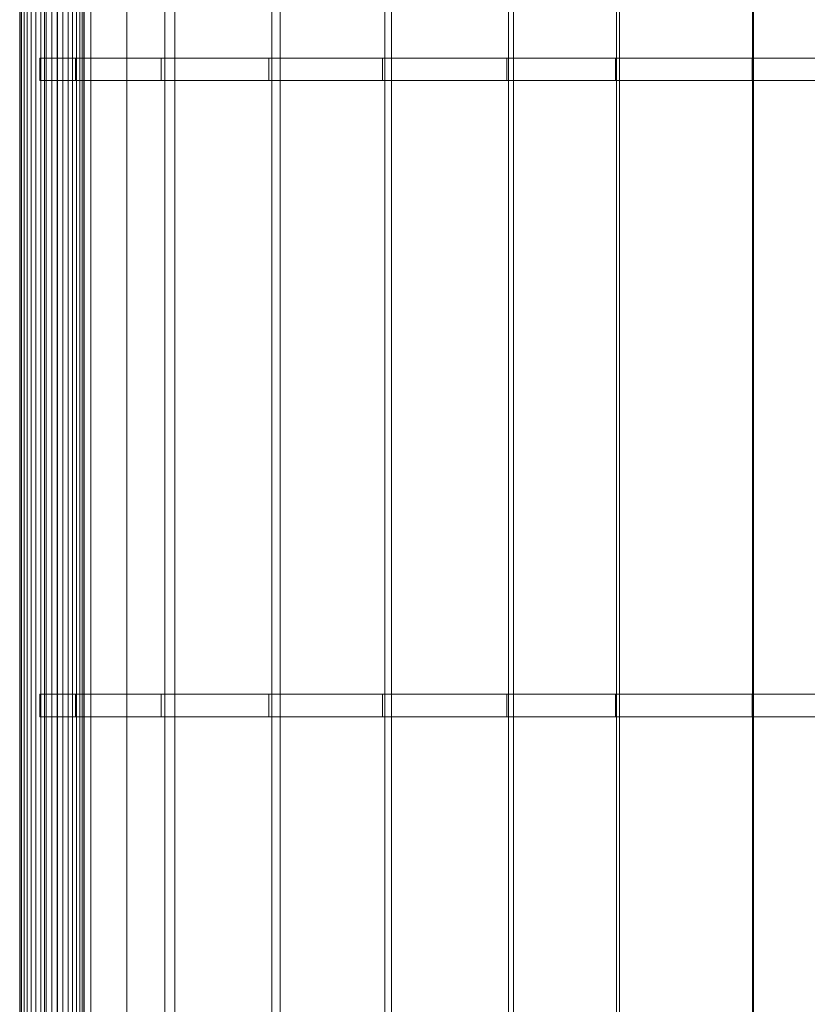
# Model space of a CAD drawing. Units: millimetres. Extents: x 0 to 2100, y -1 to 5116.
# Drawn here: x 0 to 1050, y 1311 to 2624 of the extents above; entities that cross this region are included whole.
import ezdxf

# ---------------------------------------------------------------- set-up
doc = ezdxf.new("R2010")
doc.units = ezdxf.units.MM
doc.header["$LTSCALE"] = 5.08
doc.layers.add('ﾗﾊﾞｰｱﾌﾟﾛｰﾁ_平地用02', color=7, linetype='Continuous')

msp = doc.modelspace()

# ---------------------------------------------------------------- linework, layer by layer
at = {"layer": 'ﾗﾊﾞｰｱﾌﾟﾛｰﾁ_平地用02', "color": 7, "linetype": 'Continuous', "lineweight": 15, "invisible_edges": 8}
for points in [[(0, 5115, 2193.5), (0, 0, 2193.5), (0, 0, 2193.5)], [(0.7, 5115, 2186), (0.7, 0, 2186), (0.7, 0, 2186)], [(0.7, 5115, 2201), (0.7, 0, 2201), (0.7, 0, 2201)], [(2.6, 5115, 2178.8), (2.6, 0, 2178.8), (2.6, 0, 2178.8)], [(2.6, 5115, 2208.2), (2.6, 0, 2208.2), (2.6, 0, 2208.2)], [(5.8, 5115, 2172), (5.8, 0, 2172), (5.8, 0, 2172)], [(5.8, 5115, 2215), (5.8, 0, 2215), (5.8, 0, 2215)], [(10.1, 5115, 2165.9), (10.1, 0, 2165.9), (10.1, 0, 2165.9)], [(10.1, 5115, 2221.1), (10.1, 0, 2221.1), (10.1, 0, 2221.1)], [(15.4, 5115, 2160.6), (15.4, 0, 2160.6), (15.4, 0, 2160.6)], [(15.4, 5115, 2226.4), (15.4, 0, 2226.4), (15.4, 0, 2226.4)], [(21.5, 5115, 2156.3), (21.5, 0, 2156.3), (21.5, 0, 2156.3)], [(21.5, 5115, 2230.7), (21.5, 0, 2230.7), (21.5, 0, 2230.7)], [(28.3, 5115, 2153.1), (28.3, 0, 2153.1), (28.3, 0, 2153.1)], [(28.3, 5115, 2233.9), (28.3, 0, 2233.9), (28.3, 0, 2233.9)], [(33.2, 5114, 2209.3), (33.2, 1, 2209.3), (33.2, 1, 2209.3)], [(35.5, 5115, 2151.2), (35.5, 0, 2151.2), (35.5, 0, 2151.2)], [(35.5, 5115, 2235.8), (35.5, 0, 2235.8), (35.5, 0, 2235.8)], [(43, 5115, 2208.5), (43, 10, 2208.5), (43, 10, 2208.5)], [(43, 5115, 2158.5), (43, 10, 2158.5), (43, 10, 2158.5)], [(43, 5115, 2150.5), (43, 0, 2150.5), (43, 0, 2150.5)], [(43, 5115, 2236.5), (43, 0, 2236.5), (43, 0, 2236.5)], [(50, 1, 2172), (50, 5114, 2172), (50, 5114, 2172)], [(50.5, 5115, 2151.2), (50.5, 0, 2151.2), (50.5, 0, 2151.2)], [(50.5, 5115, 2235.8), (50.5, 0, 2235.8), (50.5, 0, 2235.8)], [(57.7, 5115, 2153.1), (57.7, 0, 2153.1), (57.7, 0, 2153.1)], [(57.7, 5115, 2233.9), (57.7, 0, 2233.9), (57.7, 0, 2233.9)], [(64.5, 5115, 2156.3), (64.5, 0, 2156.3), (64.5, 0, 2156.3)], [(64.5, 5115, 2230.7), (64.5, 0, 2230.7), (64.5, 0, 2230.7)], [(70.6, 5115, 2160.6), (70.6, 0, 2160.6), (70.6, 0, 2160.6)], [(70.6, 5115, 2226.4), (70.6, 0, 2226.4), (70.6, 0, 2226.4)], [(75.9, 5115, 2165.9), (75.9, 0, 2165.9), (75.9, 0, 2165.9)], [(75.9, 5115, 2221.1), (75.9, 0, 2221.1), (75.9, 0, 2221.1)], [(80, 5114, 2223.6), (80, 1, 2223.6), (80, 1, 2223.6)], [(80.2, 5115, 2172), (80.2, 0, 2172), (80.2, 0, 2172)], [(80.2, 5115, 2215), (80.2, 0, 2215), (80.2, 0, 2215)], [(83.4, 5115, 2178.8), (83.4, 0, 2178.8), (83.4, 0, 2178.8)], [(83.4, 5115, 2208.2), (83.4, 0, 2208.2), (83.4, 0, 2208.2)], [(85.3, 5115, 2186), (85.3, 0, 2186), (85.3, 0, 2186)], [(85.3, 5115, 2201), (85.3, 0, 2201), (85.3, 0, 2201)], [(86, 5115, 2193.5), (86, 0, 2193.5), (86, 0, 2193.5)], [(95, 1, 2185.8), (95, 5114, 2185.8), (95, 5114, 2185.8)], [(143, 5115, 2208.5), (143, 10, 2208.5), (143, 10, 2208.5)], [(143, 5115, 2158.5), (143, 10, 2158.5), (143, 10, 2158.5)], [(193.4, 5114, 2255.2), (193.4, 1, 2255.2), (193.4, 1, 2255.2)], [(206.8, 1, 2216.9), (206.8, 5114, 2216.9), (206.8, 5114, 2216.9)], [(336.2, 5114, 2288.9), (336.2, 1, 2288.9), (336.2, 1, 2288.9)], [(347.4, 1, 2250), (347.4, 5114, 2250), (347.4, 5114, 2250)], [(487, 5114, 2317.3), (487, 1, 2317.3), (487, 1, 2317.3)], [(495.7, 1, 2278), (495.7, 5114, 2278), (495.7, 5114, 2278)], [(651.8, 5114, 2340.4), (651.8, 1, 2340.4), (651.8, 1, 2340.4)], [(658.1, 1, 2300.8), (658.1, 5114, 2300.8), (658.1, 5114, 2300.8)], [(795.8, 5114, 2353.9), (795.8, 1, 2353.9), (795.8, 1, 2353.9)], [(799.6, 1, 2314), (799.6, 5114, 2314), (799.6, 5114, 2314)], [(977, 5114, 2362.2), (977, 1, 2362.2), (977, 1, 2362.2)], [(978.1, 1, 2322.2), (978.1, 5114, 2322.2), (978.1, 5114, 2322.2)], [(26.9, 2572.5, 2223.3), (74.3, 2572.5, 2237.8), (74.3, 2572.5, 2237.8)], [(50, 2572.5, 2172), (26.9, 2572.5, 2223.3), (26.9, 2572.5, 2223.3)], [(26.9, 2572.5, 2223.3), (26.9, 2542.5, 2223.3), (26.9, 2542.5, 2223.3)], [(50, 2572.5, 2172), (95, 2572.5, 2185.8), (95, 2572.5, 2185.8)], [(50, 2542.5, 2172), (50, 2572.5, 2172), (50, 2572.5, 2172)], [(74.3, 2572.5, 2237.8), (188.4, 2572.5, 2269.6), (188.4, 2572.5, 2269.6)], [(74.3, 2572.5, 2237.8), (74.3, 2542.5, 2237.8), (74.3, 2542.5, 2237.8)], [(95, 2572.5, 2185.8), (206.8, 2572.5, 2216.9), (206.8, 2572.5, 2216.9)], [(95, 2542.5, 2185.8), (95, 2572.5, 2185.8), (95, 2572.5, 2185.8)], [(188.4, 2572.5, 2269.6), (332, 2572.5, 2303.4), (332, 2572.5, 2303.4)], [(188.4, 2572.5, 2269.6), (188.4, 2542.5, 2269.6), (188.4, 2542.5, 2269.6)], [(206.8, 2572.5, 2216.9), (347.4, 2572.5, 2250), (347.4, 2572.5, 2250)], [(206.8, 2542.5, 2216.9), (206.8, 2572.5, 2216.9), (206.8, 2572.5, 2216.9)], [(332, 2572.5, 2303.4), (483.7, 2572.5, 2332.1), (483.7, 2572.5, 2332.1)], [(332, 2572.5, 2303.4), (332, 2542.5, 2303.4), (332, 2542.5, 2303.4)], [(347.4, 2572.5, 2250), (495.7, 2572.5, 2278), (495.7, 2572.5, 2278)], [(347.4, 2542.5, 2250), (347.4, 2572.5, 2250), (347.4, 2572.5, 2250)], [(483.7, 2572.5, 2332.1), (649.5, 2572.5, 2355.3), (649.5, 2572.5, 2355.3)], [(483.7, 2572.5, 2332.1), (483.7, 2542.5, 2332.1), (483.7, 2542.5, 2332.1)], [(495.7, 2572.5, 2278), (658.1, 2572.5, 2300.8), (658.1, 2572.5, 2300.8)], [(495.7, 2542.5, 2278), (495.7, 2572.5, 2278), (495.7, 2572.5, 2278)], [(649.5, 2572.5, 2355.3), (794.4, 2572.5, 2368.9), (794.4, 2572.5, 2368.9)], [(649.5, 2572.5, 2355.3), (649.5, 2542.5, 2355.3), (649.5, 2542.5, 2355.3)], [(658.1, 2572.5, 2300.8), (799.6, 2572.5, 2314), (799.6, 2572.5, 2314)], [(658.1, 2542.5, 2300.8), (658.1, 2572.5, 2300.8), (658.1, 2572.5, 2300.8)], [(794.4, 2572.5, 2368.9), (976.6, 2572.5, 2377.2), (976.6, 2572.5, 2377.2)], [(794.4, 2572.5, 2368.9), (794.4, 2542.5, 2368.9), (794.4, 2542.5, 2368.9)], [(799.6, 2572.5, 2314), (978.1, 2572.5, 2322.2), (978.1, 2572.5, 2322.2)], [(799.6, 2542.5, 2314), (799.6, 2572.5, 2314), (799.6, 2572.5, 2314)], [(976.6, 2572.5, 2377.2), (1152.5, 2572.5, 2376.1), (1152.5, 2572.5, 2376.1)], [(976.6, 2572.5, 2377.2), (976.6, 2542.5, 2377.2), (976.6, 2542.5, 2377.2)], [(978.1, 2572.5, 2322.2), (1150.2, 2572.5, 2321.1), (1150.2, 2572.5, 2321.1)], [(978.1, 2542.5, 2322.2), (978.1, 2572.5, 2322.2), (978.1, 2572.5, 2322.2)], [(26.9, 2542.5, 2223.3), (74.3, 2542.5, 2237.8), (74.3, 2542.5, 2237.8)], [(26.9, 2542.5, 2223.3), (50, 2542.5, 2172), (50, 2542.5, 2172)], [(50, 2542.5, 2172), (95, 2542.5, 2185.8), (95, 2542.5, 2185.8)], [(74.3, 2542.5, 2237.8), (188.4, 2542.5, 2269.6), (188.4, 2542.5, 2269.6)], [(95, 2542.5, 2185.8), (206.8, 2542.5, 2216.9), (206.8, 2542.5, 2216.9)], [(188.4, 2542.5, 2269.6), (332, 2542.5, 2303.4), (332, 2542.5, 2303.4)], [(206.8, 2542.5, 2216.9), (347.4, 2542.5, 2250), (347.4, 2542.5, 2250)], [(332, 2542.5, 2303.4), (483.7, 2542.5, 2332.1), (483.7, 2542.5, 2332.1)], [(347.4, 2542.5, 2250), (495.7, 2542.5, 2278), (495.7, 2542.5, 2278)], [(483.7, 2542.5, 2332.1), (649.5, 2542.5, 2355.3), (649.5, 2542.5, 2355.3)], [(495.7, 2542.5, 2278), (658.1, 2542.5, 2300.8), (658.1, 2542.5, 2300.8)], [(649.5, 2542.5, 2355.3), (794.4, 2542.5, 2368.9), (794.4, 2542.5, 2368.9)], [(658.1, 2542.5, 2300.8), (799.6, 2542.5, 2314), (799.6, 2542.5, 2314)], [(794.4, 2542.5, 2368.9), (976.6, 2542.5, 2377.2), (976.6, 2542.5, 2377.2)], [(799.6, 2542.5, 2314), (978.1, 2542.5, 2322.2), (978.1, 2542.5, 2322.2)], [(976.6, 2542.5, 2377.2), (1152.5, 2542.5, 2376.1), (1152.5, 2542.5, 2376.1)], [(978.1, 2542.5, 2322.2), (1150.2, 2542.5, 2321.1), (1150.2, 2542.5, 2321.1)], [(26.9, 1724.7, 2223.3), (74.3, 1724.7, 2237.8), (74.3, 1724.7, 2237.8)], [(50, 1724.7, 2172), (26.9, 1724.7, 2223.3), (26.9, 1724.7, 2223.3)], [(26.9, 1724.7, 2223.3), (26.9, 1694.7, 2223.3), (26.9, 1694.7, 2223.3)], [(50, 1724.7, 2172), (95, 1724.7, 2185.8), (95, 1724.7, 2185.8)], [(50, 1694.7, 2172), (50, 1724.7, 2172), (50, 1724.7, 2172)], [(74.3, 1724.7, 2237.8), (188.4, 1724.7, 2269.6), (188.4, 1724.7, 2269.6)], [(74.3, 1724.7, 2237.8), (74.3, 1694.7, 2237.8), (74.3, 1694.7, 2237.8)], [(95, 1724.7, 2185.8), (206.8, 1724.7, 2216.9), (206.8, 1724.7, 2216.9)], [(95, 1694.7, 2185.8), (95, 1724.7, 2185.8), (95, 1724.7, 2185.8)], [(188.4, 1724.7, 2269.6), (332, 1724.7, 2303.4), (332, 1724.7, 2303.4)], [(188.4, 1724.7, 2269.6), (188.4, 1694.7, 2269.6), (188.4, 1694.7, 2269.6)], [(206.8, 1724.7, 2216.9), (347.4, 1724.7, 2250), (347.4, 1724.7, 2250)], [(206.8, 1694.7, 2216.9), (206.8, 1724.7, 2216.9), (206.8, 1724.7, 2216.9)], [(332, 1724.7, 2303.4), (483.7, 1724.7, 2332.1), (483.7, 1724.7, 2332.1)], [(332, 1724.7, 2303.4), (332, 1694.7, 2303.4), (332, 1694.7, 2303.4)], [(347.4, 1724.7, 2250), (495.7, 1724.7, 2278), (495.7, 1724.7, 2278)], [(347.4, 1694.7, 2250), (347.4, 1724.7, 2250), (347.4, 1724.7, 2250)], [(483.7, 1724.7, 2332.1), (649.5, 1724.7, 2355.3), (649.5, 1724.7, 2355.3)], [(483.7, 1724.7, 2332.1), (483.7, 1694.7, 2332.1), (483.7, 1694.7, 2332.1)], [(495.7, 1724.7, 2278), (658.1, 1724.7, 2300.8), (658.1, 1724.7, 2300.8)], [(495.7, 1694.7, 2278), (495.7, 1724.7, 2278), (495.7, 1724.7, 2278)], [(649.5, 1724.7, 2355.3), (794.4, 1724.7, 2368.9), (794.4, 1724.7, 2368.9)], [(649.5, 1724.7, 2355.3), (649.5, 1694.7, 2355.3), (649.5, 1694.7, 2355.3)], [(658.1, 1724.7, 2300.8), (799.6, 1724.7, 2314), (799.6, 1724.7, 2314)], [(658.1, 1694.7, 2300.8), (658.1, 1724.7, 2300.8), (658.1, 1724.7, 2300.8)], [(794.4, 1724.7, 2368.9), (976.6, 1724.7, 2377.2), (976.6, 1724.7, 2377.2)], [(794.4, 1724.7, 2368.9), (794.4, 1694.7, 2368.9), (794.4, 1694.7, 2368.9)], [(799.6, 1724.7, 2314), (978.1, 1724.7, 2322.2), (978.1, 1724.7, 2322.2)], [(799.6, 1694.7, 2314), (799.6, 1724.7, 2314), (799.6, 1724.7, 2314)], [(976.6, 1724.7, 2377.2), (1152.5, 1724.7, 2376.1), (1152.5, 1724.7, 2376.1)], [(976.6, 1724.7, 2377.2), (976.6, 1694.7, 2377.2), (976.6, 1694.7, 2377.2)], [(978.1, 1724.7, 2322.2), (1150.2, 1724.7, 2321.1), (1150.2, 1724.7, 2321.1)], [(978.1, 1694.7, 2322.2), (978.1, 1724.7, 2322.2), (978.1, 1724.7, 2322.2)], [(26.9, 1694.7, 2223.3), (74.3, 1694.7, 2237.8), (74.3, 1694.7, 2237.8)], [(26.9, 1694.7, 2223.3), (50, 1694.7, 2172), (50, 1694.7, 2172)], [(50, 1694.7, 2172), (95, 1694.7, 2185.8), (95, 1694.7, 2185.8)], [(74.3, 1694.7, 2237.8), (188.4, 1694.7, 2269.6), (188.4, 1694.7, 2269.6)], [(95, 1694.7, 2185.8), (206.8, 1694.7, 2216.9), (206.8, 1694.7, 2216.9)], [(188.4, 1694.7, 2269.6), (332, 1694.7, 2303.4), (332, 1694.7, 2303.4)], [(206.8, 1694.7, 2216.9), (347.4, 1694.7, 2250), (347.4, 1694.7, 2250)], [(332, 1694.7, 2303.4), (483.7, 1694.7, 2332.1), (483.7, 1694.7, 2332.1)], [(347.4, 1694.7, 2250), (495.7, 1694.7, 2278), (495.7, 1694.7, 2278)], [(483.7, 1694.7, 2332.1), (649.5, 1694.7, 2355.3), (649.5, 1694.7, 2355.3)], [(495.7, 1694.7, 2278), (658.1, 1694.7, 2300.8), (658.1, 1694.7, 2300.8)], [(649.5, 1694.7, 2355.3), (794.4, 1694.7, 2368.9), (794.4, 1694.7, 2368.9)], [(658.1, 1694.7, 2300.8), (799.6, 1694.7, 2314), (799.6, 1694.7, 2314)], [(794.4, 1694.7, 2368.9), (976.6, 1694.7, 2377.2), (976.6, 1694.7, 2377.2)], [(799.6, 1694.7, 2314), (978.1, 1694.7, 2322.2), (978.1, 1694.7, 2322.2)], [(976.6, 1694.7, 2377.2), (1152.5, 1694.7, 2376.1), (1152.5, 1694.7, 2376.1)], [(978.1, 1694.7, 2322.2), (1150.2, 1694.7, 2321.1), (1150.2, 1694.7, 2321.1)]]:
    msp.add_3dface(points, dxfattribs=at)
at = {"layer": 'ﾗﾊﾞｰｱﾌﾟﾛｰﾁ_平地用02', "color": 7, "linetype": 'Continuous', "lineweight": 15}
for points in [[(0.7, 5115, 2201), (0, 5115, 2193.5), (0, 0, 2193.5), (0.7, 0, 2201)], [(0, 5115, 2193.5), (0.7, 5115, 2186), (0.7, 0, 2186), (0, 0, 2193.5)], [(2.6, 5115, 2208.2), (0.7, 5115, 2201), (0.7, 0, 2201), (2.6, 0, 2208.2)], [(0.7, 5115, 2186), (2.6, 5115, 2178.8), (2.6, 0, 2178.8), (0.7, 0, 2186)], [(5.8, 5115, 2215), (2.6, 5115, 2208.2), (2.6, 0, 2208.2), (5.8, 0, 2215)], [(2.6, 5115, 2178.8), (5.8, 5115, 2172), (5.8, 0, 2172), (2.6, 0, 2178.8)], [(10.1, 5115, 2221.1), (5.8, 5115, 2215), (5.8, 0, 2215), (10.1, 0, 2221.1)], [(5.8, 5115, 2172), (10.1, 5115, 2165.9), (10.1, 0, 2165.9), (5.8, 0, 2172)], [(15.4, 5115, 2226.4), (10.1, 5115, 2221.1), (10.1, 0, 2221.1), (15.4, 0, 2226.4)], [(10.1, 5115, 2165.9), (15.4, 5115, 2160.6), (15.4, 0, 2160.6), (10.1, 0, 2165.9)], [(21.5, 5115, 2230.7), (15.4, 5115, 2226.4), (15.4, 0, 2226.4), (21.5, 0, 2230.7)], [(15.4, 5115, 2160.6), (21.5, 5115, 2156.3), (21.5, 0, 2156.3), (15.4, 0, 2160.6)], [(28.3, 5115, 2233.9), (21.5, 5115, 2230.7), (21.5, 0, 2230.7), (28.3, 0, 2233.9)], [(21.5, 5115, 2156.3), (28.3, 5115, 2153.1), (28.3, 0, 2153.1), (21.5, 0, 2156.3)], [(35.5, 5115, 2235.8), (28.3, 5115, 2233.9), (28.3, 0, 2233.9), (35.5, 0, 2235.8)], [(28.3, 5115, 2153.1), (35.5, 5115, 2151.2), (35.5, 0, 2151.2), (28.3, 0, 2153.1)], [(33.2, 5114, 2209.3), (33.2, 1, 2209.3), (80, 1, 2223.6), (80, 5114, 2223.6)], [(43, 5115, 2236.5), (35.5, 5115, 2235.8), (35.5, 0, 2235.8), (43, 0, 2236.5)], [(35.5, 5115, 2151.2), (43, 5115, 2150.5), (43, 0, 2150.5), (35.5, 0, 2151.2)], [(50.5, 5115, 2235.8), (43, 5115, 2236.5), (43, 0, 2236.5), (50.5, 0, 2235.8)], [(43, 5115, 2150.5), (50.5, 5115, 2151.2), (50.5, 0, 2151.2), (43, 0, 2150.5)], [(43, 5115, 2158.5), (143, 5115, 2158.5), (143, 10, 2158.5), (43, 10, 2158.5)], [(143, 5115, 2208.5), (43, 5115, 2208.5), (43, 10, 2208.5), (143, 10, 2208.5)], [(43, 5115, 2208.5), (43, 5115, 2158.5), (43, 10, 2158.5), (43, 10, 2208.5)], [(50, 1, 2172), (50, 5114, 2172), (95, 5114, 2185.8), (95, 1, 2185.8)], [(57.7, 5115, 2233.9), (50.5, 5115, 2235.8), (50.5, 0, 2235.8), (57.7, 0, 2233.9)], [(50.5, 5115, 2151.2), (57.7, 5115, 2153.1), (57.7, 0, 2153.1), (50.5, 0, 2151.2)], [(64.5, 5115, 2230.7), (57.7, 5115, 2233.9), (57.7, 0, 2233.9), (64.5, 0, 2230.7)], [(57.7, 5115, 2153.1), (64.5, 5115, 2156.3), (64.5, 0, 2156.3), (57.7, 0, 2153.1)], [(70.6, 5115, 2226.4), (64.5, 5115, 2230.7), (64.5, 0, 2230.7), (70.6, 0, 2226.4)], [(64.5, 5115, 2156.3), (70.6, 5115, 2160.6), (70.6, 0, 2160.6), (64.5, 0, 2156.3)], [(75.9, 5115, 2221.1), (70.6, 5115, 2226.4), (70.6, 0, 2226.4), (75.9, 0, 2221.1)], [(70.6, 5115, 2160.6), (75.9, 5115, 2165.9), (75.9, 0, 2165.9), (70.6, 0, 2160.6)], [(80.2, 5115, 2215), (75.9, 5115, 2221.1), (75.9, 0, 2221.1), (80.2, 0, 2215)], [(75.9, 5115, 2165.9), (80.2, 5115, 2172), (80.2, 0, 2172), (75.9, 0, 2165.9)], [(80, 5114, 2223.6), (80, 1, 2223.6), (193.4, 1, 2255.2), (193.4, 5114, 2255.2)], [(83.4, 5115, 2208.2), (80.2, 5115, 2215), (80.2, 0, 2215), (83.4, 0, 2208.2)], [(80.2, 5115, 2172), (83.4, 5115, 2178.8), (83.4, 0, 2178.8), (80.2, 0, 2172)], [(85.3, 5115, 2201), (83.4, 5115, 2208.2), (83.4, 0, 2208.2), (85.3, 0, 2201)], [(83.4, 5115, 2178.8), (85.3, 5115, 2186), (85.3, 0, 2186), (83.4, 0, 2178.8)], [(85.3, 5115, 2186), (86, 5115, 2193.5), (86, 0, 2193.5), (85.3, 0, 2186)], [(86, 5115, 2193.5), (85.3, 5115, 2201), (85.3, 0, 2201), (86, 0, 2193.5)], [(95, 1, 2185.8), (95, 5114, 2185.8), (206.8, 5114, 2216.9), (206.8, 1, 2216.9)], [(143, 5115, 2158.5), (143, 5115, 2208.5), (143, 10, 2208.5), (143, 10, 2158.5)], [(193.4, 5114, 2255.2), (193.4, 1, 2255.2), (336.2, 1, 2288.9), (336.2, 5114, 2288.9)], [(206.8, 1, 2216.9), (206.8, 5114, 2216.9), (347.4, 5114, 2250), (347.4, 1, 2250)], [(336.2, 5114, 2288.9), (336.2, 1, 2288.9), (487, 1, 2317.3), (487, 5114, 2317.3)], [(347.4, 1, 2250), (347.4, 5114, 2250), (495.7, 5114, 2278), (495.7, 1, 2278)], [(487, 5114, 2317.3), (487, 1, 2317.3), (651.8, 1, 2340.4), (651.8, 5114, 2340.4)], [(495.7, 1, 2278), (495.7, 5114, 2278), (658.1, 5114, 2300.8), (658.1, 1, 2300.8)], [(651.8, 5114, 2340.4), (651.8, 1, 2340.4), (795.8, 1, 2353.9), (795.8, 5114, 2353.9)], [(658.1, 1, 2300.8), (658.1, 5114, 2300.8), (799.6, 5114, 2314), (799.6, 1, 2314)], [(795.8, 5114, 2353.9), (795.8, 1, 2353.9), (977, 1, 2362.2), (977, 5114, 2362.2)], [(799.6, 1, 2314), (799.6, 5114, 2314), (978.1, 5114, 2322.2), (978.1, 1, 2322.2)], [(977, 5114, 2362.2), (977, 1, 2362.2), (1151.8, 1, 2361.1), (1151.8, 5114, 2361.1)], [(978.1, 1, 2322.2), (978.1, 5114, 2322.2), (1150.2, 5114, 2321.1), (1150.2, 1, 2321.1)], [(26.9, 2572.5, 2223.3), (26.9, 2542.5, 2223.3), (74.3, 2542.5, 2237.8), (74.3, 2572.5, 2237.8)], [(50, 2572.5, 2172), (26.9, 2572.5, 2223.3), (74.3, 2572.5, 2237.8), (95, 2572.5, 2185.8)], [(50, 2542.5, 2172), (50, 2572.5, 2172), (95, 2572.5, 2185.8), (95, 2542.5, 2185.8)], [(74.3, 2572.5, 2237.8), (74.3, 2542.5, 2237.8), (188.4, 2542.5, 2269.6), (188.4, 2572.5, 2269.6)], [(95, 2572.5, 2185.8), (74.3, 2572.5, 2237.8), (188.4, 2572.5, 2269.6), (206.8, 2572.5, 2216.9)], [(95, 2542.5, 2185.8), (95, 2572.5, 2185.8), (206.8, 2572.5, 2216.9), (206.8, 2542.5, 2216.9)], [(188.4, 2572.5, 2269.6), (188.4, 2542.5, 2269.6), (332, 2542.5, 2303.4), (332, 2572.5, 2303.4)], [(206.8, 2572.5, 2216.9), (188.4, 2572.5, 2269.6), (332, 2572.5, 2303.4), (347.4, 2572.5, 2250)], [(206.8, 2542.5, 2216.9), (206.8, 2572.5, 2216.9), (347.4, 2572.5, 2250), (347.4, 2542.5, 2250)], [(332, 2572.5, 2303.4), (332, 2542.5, 2303.4), (483.7, 2542.5, 2332.1), (483.7, 2572.5, 2332.1)], [(347.4, 2572.5, 2250), (332, 2572.5, 2303.4), (483.7, 2572.5, 2332.1), (495.7, 2572.5, 2278)], [(347.4, 2542.5, 2250), (347.4, 2572.5, 2250), (495.7, 2572.5, 2278), (495.7, 2542.5, 2278)], [(483.7, 2572.5, 2332.1), (483.7, 2542.5, 2332.1), (649.5, 2542.5, 2355.3), (649.5, 2572.5, 2355.3)], [(495.7, 2572.5, 2278), (483.7, 2572.5, 2332.1), (649.5, 2572.5, 2355.3), (658.1, 2572.5, 2300.8)], [(495.7, 2542.5, 2278), (495.7, 2572.5, 2278), (658.1, 2572.5, 2300.8), (658.1, 2542.5, 2300.8)], [(649.5, 2572.5, 2355.3), (649.5, 2542.5, 2355.3), (794.4, 2542.5, 2368.9), (794.4, 2572.5, 2368.9)], [(658.1, 2572.5, 2300.8), (649.5, 2572.5, 2355.3), (794.4, 2572.5, 2368.9), (799.6, 2572.5, 2314)], [(658.1, 2542.5, 2300.8), (658.1, 2572.5, 2300.8), (799.6, 2572.5, 2314), (799.6, 2542.5, 2314)], [(794.4, 2572.5, 2368.9), (794.4, 2542.5, 2368.9), (976.6, 2542.5, 2377.2), (976.6, 2572.5, 2377.2)], [(799.6, 2572.5, 2314), (794.4, 2572.5, 2368.9), (976.6, 2572.5, 2377.2), (978.1, 2572.5, 2322.2)], [(799.6, 2542.5, 2314), (799.6, 2572.5, 2314), (978.1, 2572.5, 2322.2), (978.1, 2542.5, 2322.2)], [(976.6, 2572.5, 2377.2), (976.6, 2542.5, 2377.2), (1152.5, 2542.5, 2376.1), (1152.5, 2572.5, 2376.1)], [(978.1, 2572.5, 2322.2), (976.6, 2572.5, 2377.2), (1152.5, 2572.5, 2376.1), (1150.2, 2572.5, 2321.1)], [(978.1, 2542.5, 2322.2), (978.1, 2572.5, 2322.2), (1150.2, 2572.5, 2321.1), (1150.2, 2542.5, 2321.1)], [(26.9, 2542.5, 2223.3), (50, 2542.5, 2172), (95, 2542.5, 2185.8), (74.3, 2542.5, 2237.8)], [(74.3, 2542.5, 2237.8), (95, 2542.5, 2185.8), (206.8, 2542.5, 2216.9), (188.4, 2542.5, 2269.6)], [(188.4, 2542.5, 2269.6), (206.8, 2542.5, 2216.9), (347.4, 2542.5, 2250), (332, 2542.5, 2303.4)], [(332, 2542.5, 2303.4), (347.4, 2542.5, 2250), (495.7, 2542.5, 2278), (483.7, 2542.5, 2332.1)], [(483.7, 2542.5, 2332.1), (495.7, 2542.5, 2278), (658.1, 2542.5, 2300.8), (649.5, 2542.5, 2355.3)], [(649.5, 2542.5, 2355.3), (658.1, 2542.5, 2300.8), (799.6, 2542.5, 2314), (794.4, 2542.5, 2368.9)], [(794.4, 2542.5, 2368.9), (799.6, 2542.5, 2314), (978.1, 2542.5, 2322.2), (976.6, 2542.5, 2377.2)], [(976.6, 2542.5, 2377.2), (978.1, 2542.5, 2322.2), (1150.2, 2542.5, 2321.1), (1152.5, 2542.5, 2376.1)], [(26.9, 1724.7, 2223.3), (26.9, 1694.7, 2223.3), (74.3, 1694.7, 2237.8), (74.3, 1724.7, 2237.8)], [(50, 1724.7, 2172), (26.9, 1724.7, 2223.3), (74.3, 1724.7, 2237.8), (95, 1724.7, 2185.8)], [(50, 1694.7, 2172), (50, 1724.7, 2172), (95, 1724.7, 2185.8), (95, 1694.7, 2185.8)], [(74.3, 1724.7, 2237.8), (74.3, 1694.7, 2237.8), (188.4, 1694.7, 2269.6), (188.4, 1724.7, 2269.6)], [(95, 1724.7, 2185.8), (74.3, 1724.7, 2237.8), (188.4, 1724.7, 2269.6), (206.8, 1724.7, 2216.9)], [(95, 1694.7, 2185.8), (95, 1724.7, 2185.8), (206.8, 1724.7, 2216.9), (206.8, 1694.7, 2216.9)], [(188.4, 1724.7, 2269.6), (188.4, 1694.7, 2269.6), (332, 1694.7, 2303.4), (332, 1724.7, 2303.4)], [(206.8, 1724.7, 2216.9), (188.4, 1724.7, 2269.6), (332, 1724.7, 2303.4), (347.4, 1724.7, 2250)], [(206.8, 1694.7, 2216.9), (206.8, 1724.7, 2216.9), (347.4, 1724.7, 2250), (347.4, 1694.7, 2250)], [(332, 1724.7, 2303.4), (332, 1694.7, 2303.4), (483.7, 1694.7, 2332.1), (483.7, 1724.7, 2332.1)], [(347.4, 1724.7, 2250), (332, 1724.7, 2303.4), (483.7, 1724.7, 2332.1), (495.7, 1724.7, 2278)], [(347.4, 1694.7, 2250), (347.4, 1724.7, 2250), (495.7, 1724.7, 2278), (495.7, 1694.7, 2278)], [(483.7, 1724.7, 2332.1), (483.7, 1694.7, 2332.1), (649.5, 1694.7, 2355.3), (649.5, 1724.7, 2355.3)], [(495.7, 1724.7, 2278), (483.7, 1724.7, 2332.1), (649.5, 1724.7, 2355.3), (658.1, 1724.7, 2300.8)], [(495.7, 1694.7, 2278), (495.7, 1724.7, 2278), (658.1, 1724.7, 2300.8), (658.1, 1694.7, 2300.8)], [(649.5, 1724.7, 2355.3), (649.5, 1694.7, 2355.3), (794.4, 1694.7, 2368.9), (794.4, 1724.7, 2368.9)], [(658.1, 1724.7, 2300.8), (649.5, 1724.7, 2355.3), (794.4, 1724.7, 2368.9), (799.6, 1724.7, 2314)], [(658.1, 1694.7, 2300.8), (658.1, 1724.7, 2300.8), (799.6, 1724.7, 2314), (799.6, 1694.7, 2314)], [(794.4, 1724.7, 2368.9), (794.4, 1694.7, 2368.9), (976.6, 1694.7, 2377.2), (976.6, 1724.7, 2377.2)], [(799.6, 1724.7, 2314), (794.4, 1724.7, 2368.9), (976.6, 1724.7, 2377.2), (978.1, 1724.7, 2322.2)], [(799.6, 1694.7, 2314), (799.6, 1724.7, 2314), (978.1, 1724.7, 2322.2), (978.1, 1694.7, 2322.2)], [(976.6, 1724.7, 2377.2), (976.6, 1694.7, 2377.2), (1152.5, 1694.7, 2376.1), (1152.5, 1724.7, 2376.1)], [(978.1, 1724.7, 2322.2), (976.6, 1724.7, 2377.2), (1152.5, 1724.7, 2376.1), (1150.2, 1724.7, 2321.1)], [(978.1, 1694.7, 2322.2), (978.1, 1724.7, 2322.2), (1150.2, 1724.7, 2321.1), (1150.2, 1694.7, 2321.1)], [(26.9, 1694.7, 2223.3), (50, 1694.7, 2172), (95, 1694.7, 2185.8), (74.3, 1694.7, 2237.8)], [(74.3, 1694.7, 2237.8), (95, 1694.7, 2185.8), (206.8, 1694.7, 2216.9), (188.4, 1694.7, 2269.6)], [(188.4, 1694.7, 2269.6), (206.8, 1694.7, 2216.9), (347.4, 1694.7, 2250), (332, 1694.7, 2303.4)], [(332, 1694.7, 2303.4), (347.4, 1694.7, 2250), (495.7, 1694.7, 2278), (483.7, 1694.7, 2332.1)], [(483.7, 1694.7, 2332.1), (495.7, 1694.7, 2278), (658.1, 1694.7, 2300.8), (649.5, 1694.7, 2355.3)], [(649.5, 1694.7, 2355.3), (658.1, 1694.7, 2300.8), (799.6, 1694.7, 2314), (794.4, 1694.7, 2368.9)], [(794.4, 1694.7, 2368.9), (799.6, 1694.7, 2314), (978.1, 1694.7, 2322.2), (976.6, 1694.7, 2377.2)], [(976.6, 1694.7, 2377.2), (978.1, 1694.7, 2322.2), (1150.2, 1694.7, 2321.1), (1152.5, 1694.7, 2376.1)]]:
    msp.add_3dface(points, dxfattribs=at)

doc.saveas('drawing.dxf')
